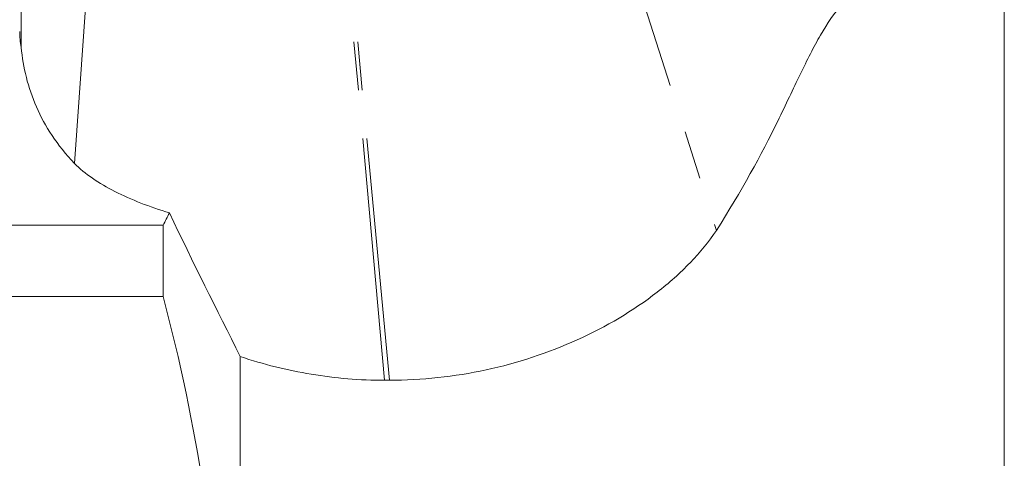
# Model space of a CAD drawing. Units: millimetres. Extents: x -101 to 567, y -53 to 353.
# Drawn here: x -85 to -60, y 213 to 225 of the extents above; entities that cross this region are included whole.
import ezdxf

# ---------------------------------------------------------------- set-up
doc = ezdxf.new("R2010")
doc.units = ezdxf.units.MM
doc.linetypes.add('PHANTOM', pattern=[12.7, 6.35, -1.27, 1.27, -1.27, 1.27, -1.27])

msp = doc.modelspace()

# ---------------------------------------------------------------- linework, layer by layer
at = {"color": 7, "linetype": 'Continuous', "lineweight": 15}
for p, q in [((-83.94, 221.069), (-83.358, 229.152)), ((-59.619, 226.285), (-59.619, 188.285)), ((-81.619, 219.452), (-98.119, 219.452)), ((-81.619, 219.452), (-81.619, 217.593)), ((-81.619, 217.593), (-98.119, 217.593)), ((-79.599, 188.285), (-79.599, 216.02))]:
    msp.add_line(p, q, dxfattribs=at)
at = {"color": 8, "linetype": 'PHANTOM', "lineweight": 0}
for p, q in [((-70.284, 229.152), (-67.149, 219.317)), ((-75.827, 215.398), (-76.876, 227.011)), ((-75.702, 215.398), (-76.784, 227.011))]:
    msp.add_line(p, q, dxfattribs=at)
at = {"color": 7, "linetype": 'Continuous', "lineweight": 15}
msp.add_ellipse((-76.869, 224.514), major_axis=(8.5, 0), ratio=0.517638, start_param=3.141593, end_param=3.23588, dxfattribs=at)
for points in [[(-85.332, 224.1), (-85.32, 226.82), (-85.307, 229.553), (-85.293, 232.292)], [(-81.619, 219.452), (-81.563, 219.559), (-81.507, 219.666), (-81.453, 219.773)], [(-81.453, 219.773), (-80.839, 218.486), (-80.217, 217.242), (-79.599, 216.02)]]:
    msp.add_open_spline(points, degree=3, dxfattribs=at)
for points, knots in [([(-67.149, 219.317), (-66.492, 220.342), (-65.975, 221.304), (-65.332, 222.608), (-65.139, 223.021), (-64.774, 223.774), (-64.603, 224.116), (-64.248, 224.728), (-64.065, 224.998), (-63.759, 225.347), (-63.652, 225.453), (-63.429, 225.646), (-63.312, 225.732), (-62.702, 226.115), (-62.125, 226.267), (-61.483, 226.284)], [0, 0, 0, 0, 0.25, 0.25, 0.375, 0.375, 0.5, 0.5, 0.625, 0.625, 0.6875, 0.6875, 0.75, 0.75, 1, 1, 1, 1]), ([(-83.94, 221.069), (-84.39, 221.545), (-84.71, 222.039), (-85.155, 223.055), (-85.277, 223.579), (-85.332, 224.1)], [0, 0, 0, 0, 0.5, 0.5, 1, 1, 1, 1]), ([(-81.453, 219.773), (-81.712, 219.853), (-81.964, 219.94), (-82.442, 220.127), (-82.667, 220.228), (-83.088, 220.442), (-83.283, 220.557), (-83.64, 220.802), (-83.802, 220.932), (-83.94, 221.069)], [0, 0, 0, 0, 0.25, 0.25, 0.5, 0.5, 0.75, 0.75, 1, 1, 1, 1]), ([(-75.702, 215.398), (-75.276, 215.399), (-74.852, 215.423), (-74.008, 215.514), (-73.587, 215.582), (-72.348, 215.85), (-71.544, 216.114), (-70.032, 216.798), (-69.322, 217.218), (-68.388, 217.944), (-68.097, 218.203), (-67.576, 218.742), (-67.345, 219.024), (-67.149, 219.317)], [0, 0, 0, 0, 0.125, 0.125, 0.25, 0.25, 0.5, 0.5, 0.75, 0.75, 0.875, 0.875, 1, 1, 1, 1]), ([(-81.619, 196.977), (-81.397, 197.818), (-81.194, 198.667), (-80.836, 200.381), (-80.682, 201.241), (-80.308, 203.823), (-80.176, 205.55), (-80.176, 208.151), (-80.209, 209.02), (-80.338, 210.761), (-80.436, 211.635), (-80.813, 214.226), (-81.177, 215.921), (-81.619, 217.593)], [0, 0, 0, 0, 0.125, 0.125, 0.25, 0.25, 0.5, 0.5, 0.625, 0.625, 0.75, 0.75, 1, 1, 1, 1]), ([(-79.599, 216.02), (-78.997, 215.816), (-78.378, 215.661), (-77.111, 215.453), (-76.472, 215.4), (-75.827, 215.398)], [0, 0, 0, 0, 0.5, 0.5, 1, 1, 1, 1]), ([(-75.827, 215.398), (-75.811, 215.398), (-75.794, 215.398), (-75.777, 215.398), (-75.765, 215.398), (-75.752, 215.398), (-75.74, 215.398), (-75.727, 215.398), (-75.715, 215.398), (-75.702, 215.398)], [0, 0, 0, 0, 0.00005, 0.00005, 0.00005, 0.000087713, 0.000087713, 0.000087713, 0.0001254261, 0.0001254261, 0.0001254261, 0.0001254261])]:
    msp.add_open_spline(points, degree=3, knots=knots, dxfattribs=at)

doc.saveas('drawing.dxf')
